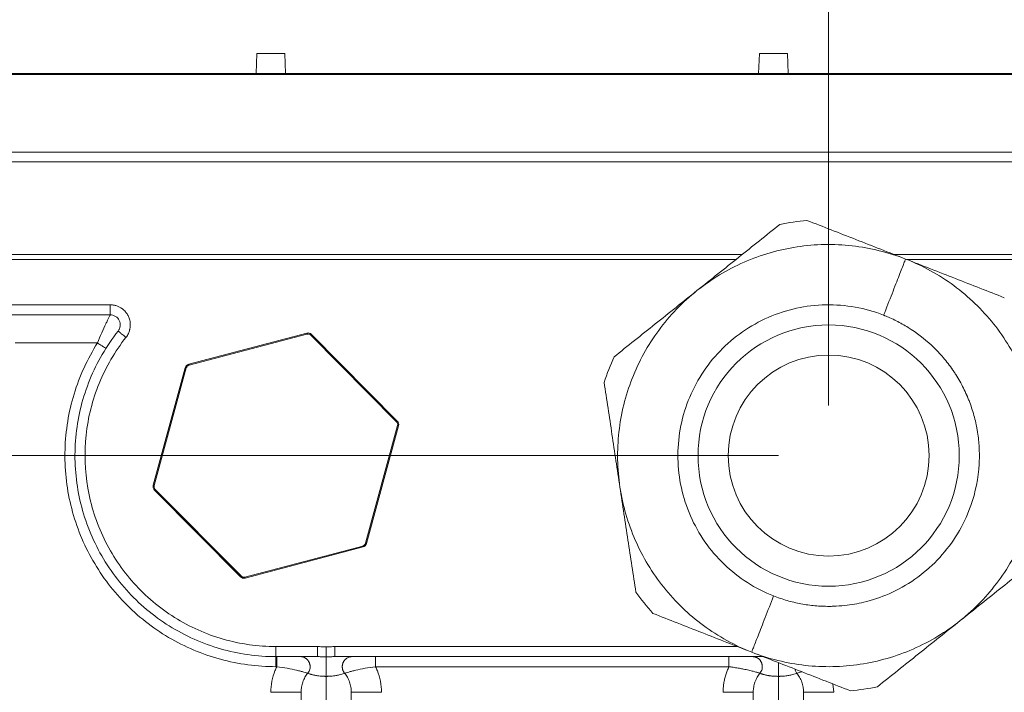
# Model space of a CAD drawing. Units: millimetres. Extents: x 0 to 420, y 0 to 297.
# Drawn here: x 107 to 127, y 255 to 268 of the extents above; entities that cross this region are included whole.
import ezdxf

# ---------------------------------------------------------------- set-up
doc = ezdxf.new("R2010")
doc.units = ezdxf.units.MM
doc.linetypes.add('SLD-Durchgehend', pattern=[0])
doc.styles.add('SLDTEXTSTYLE0', font='ARIAL.TTF', dxfattribs={"width": 0.948})
doc.dimstyles.new('SLDDIMSTYLE0', dxfattribs={"dimtxt": 3, "dimasz": 2.5, "dimexe": 0, "dimexo": 0.0625, "dimgap": 0.75, "dimtad": 1, "dimdec": 3, "dimlfac": 5, "dimrnd": 1e-09, "dimzin": 12, "dimdsep": 46, "dimtxsty": 'SLDTEXTSTYLE0', "dimsah": 1, "dimcen": 0.09, "dimadec": 0, "dimazin": 0, "dimtfac": 1, "dimtdec": 3, "dimtofl": 0, "dimtmove": 0, "dimatfit": 3, "dimfxl": 1, "dimfrac": 2, "dimtolj": 1, "dimtzin": 12, "dimarcsym": 0})

# ---------------------------------------------------------------- blocks, each defined once
blk = doc.blocks.new('*D6')
at = {"color": 7, "linetype": 'SLD-Durchgehend', "lineweight": 0}
for p, q in [((54.771, 236.393), (54.771, 275.726)), ((123.171, 260.27), (123.171, 275.726)), ((123.171, 274.726), (54.771, 274.726))]:
    blk.add_line(p, q, dxfattribs=at)
for points in [[(54.771, 274.726), (57.271, 274.286), (57.271, 275.166)], [(123.171, 274.726), (120.671, 275.166), (120.671, 274.286)]]:
    blk.add_solid(points, dxfattribs=at)
at = {"color": 7, "linetype": 'SLD-Durchgehend', "lineweight": 0, "insert": (85.534, 278.593), "char_height": 3, "attachment_point": 1, "style": 'SLDTEXTSTYLE0'}
blk.add_mtext('342', dxfattribs=at)
blk = doc.blocks.new('*D7')
at = {"color": 7, "linetype": 'SLD-Durchgehend', "lineweight": 0}
for p, q in [((122.171, 259.27), (43.77, 259.27)), ((44.77, 259.27), (44.77, 188.07)), ((133.572, 188.07), (43.77, 188.07))]:
    blk.add_line(p, q, dxfattribs=at)
for points in [[(44.77, 259.27), (44.33, 256.77), (45.21, 256.77)], [(44.77, 188.07), (45.21, 190.57), (44.33, 190.57)]]:
    blk.add_solid(points, dxfattribs=at)
at = {"color": 7, "linetype": 'SLD-Durchgehend', "lineweight": 0, "insert": (40.903, 220.233), "char_height": 3, "attachment_point": 1, "rotation": 90, "style": 'SLDTEXTSTYLE0'}
blk.add_mtext('356', dxfattribs=at)

msp = doc.modelspace()

# ---------------------------------------------------------------- linework, layer by layer
at = {"color": 7, "linetype": 'SLD-Durchgehend', "lineweight": 15}
for p, q in [((111.79232, 267.27047), (111.77835, 266.87047)), ((112.35041, 267.27047), (111.79232, 267.27047)), ((112.36438, 266.87047), (112.35041, 267.27047)), ((121.79232, 267.27047), (121.77835, 266.87047)), ((122.35041, 267.27047), (121.79232, 267.27047)), ((122.36438, 266.87047), (122.35041, 267.27047)), ((104.12164, 266.87047), (130.02109, 266.87047)), ((101.42442, 263.27047), (121.44976, 263.27047)), ((124.47521, 263.27047), (132.71831, 263.27047)), ((121.32453, 263.17047), (101.47137, 263.17047)), ((132.67137, 263.17047), (124.73048, 263.17047)), ((102.49879, 262.07047), (108.87288, 262.07047)), ((109.00914, 261.72256), (109.01046, 261.72173)), ((112.78349, 261.70671), (110.43859, 261.08911)), ((114.58728, 259.95848), (112.87997, 261.68042)), ((110.36757, 261.01871), (109.72998, 258.67916)), ((113.97516, 257.52223), (114.61275, 259.86177)), ((109.75545, 258.58246), (111.46276, 256.86051)), ((111.55924, 256.83422), (113.90415, 257.45182)), ((112.17137, 255.27047), (112.99755, 255.27047)), ((113.34518, 255.27047), (121.86752, 255.27047))]:
    msp.add_line(p, q, dxfattribs=at)
at = {"color": 8, "linetype": 'SLD-Durchgehend', "lineweight": 0}
for p, q in [((104.12164, 266.85002), (130.02109, 266.85002)), ((130.18412, 265.31019), (103.95861, 265.31019)), ((103.95861, 265.117), (130.18412, 265.117)), ((108.87288, 262.27047), (102.49879, 262.27047)), ((110.44368, 261.06977), (112.78858, 261.68737)), ((112.86577, 261.66634), (114.57308, 259.94439)), ((108.61856, 261.51047), (106.97969, 261.51047)), ((109.74928, 258.6739), (110.38687, 261.01345)), ((114.59345, 259.86703), (113.95586, 257.52749)), ((111.47696, 256.87459), (109.76965, 258.59654)), ((113.89905, 257.47116), (111.55415, 256.85356)), ((112.99755, 255.47047), (112.17137, 255.47047)), ((121.35698, 255.47047), (113.34518, 255.47047)), ((112.18776, 255.07047), (112.17137, 255.07047)), ((121.18776, 255.07047), (114.15498, 255.07047)), ((123.27137, 254.56051), (123.25257, 254.72789))]:
    msp.add_line(p, q, dxfattribs=at)
at = {"color": 7, "linetype": 'SLD-Durchgehend', "lineweight": 15}
for radius in [2.6, 2]:
    msp.add_circle((123.17137, 259.27047), radius, dxfattribs=at)
for start, end in [(95.276413, 101.939091), (215.276413, 221.939091), (275.276413, 281.939091)]:
    msp.add_arc((123.17137, 259.27047), 4.7, start, end, dxfattribs=at)
for points, knots in [([(120.55063, 262.5525), (120.82909, 262.77485), (121.1059, 262.99589), (121.6566, 263.43563), (121.92961, 263.65363), (122.19907, 263.8688)], [0, 0, 0, 0, 0.5, 0.5, 1, 1, 1, 1]), ([(122.73915, 263.95055), (123.06009, 263.82483), (123.38495, 263.69757), (124.04128, 263.44046), (124.3717, 263.31102), (124.70332, 263.18111)], [0, 0, 0, 0, 0.5, 0.5, 1, 1, 1, 1]), ([(124.70332, 263.18111), (124.36205, 263.3148), (124.00321, 263.40355), (123.27473, 263.48516), (122.90515, 263.47801), (122.18036, 263.3683), (121.82522, 263.26574), (121.15353, 262.97218), (120.83704, 262.7812), (120.55063, 262.5525)], [0, 0, 0, 0, 0.25, 0.25, 0.5, 0.5, 0.75, 0.75, 1, 1, 1, 1]), ([(125.7921, 255.98844), (126.07852, 256.21714), (126.3348, 256.48353), (126.76972, 257.0736), (126.94832, 257.39725), (127.2157, 258.07978), (127.30445, 258.43862), (127.38606, 259.1671), (127.37891, 259.53669), (127.2692, 260.26147), (127.16664, 260.61661), (126.87308, 261.2883), (126.6821, 261.60479), (126.22469, 262.17762), (125.95831, 262.4339), (125.36823, 262.86882), (125.04459, 263.04742), (124.70332, 263.18111)], [0, 0, 0, 0, 0.125, 0.125, 0.25, 0.25, 0.375, 0.375, 0.5, 0.5, 0.625, 0.625, 0.75, 0.75, 0.875, 0.875, 1, 1, 1, 1]), ([(124.70332, 263.18111), (124.86921, 263.11612), (125.03514, 263.05112), (125.3654, 262.92174), (125.52984, 262.85733), (126.02126, 262.66482), (126.34647, 262.53742), (126.66748, 262.41167)], [0, 0, 0, 0, 0.25, 0.25, 0.5, 0.5, 1, 1, 1, 1]), ([(118.90219, 261.2362), (119.17154, 261.45128), (119.44418, 261.66899), (119.99501, 262.10883), (120.27231, 262.33026), (120.55063, 262.5525)], [0, 0, 0, 0, 0.5, 0.5, 1, 1, 1, 1]), ([(120.55063, 262.5525), (120.26422, 262.3238), (120.00793, 262.05741), (119.57302, 261.46733), (119.39441, 261.14369), (119.12704, 260.46115), (119.03828, 260.10231), (118.95667, 259.37383), (118.96382, 259.00425), (119.01867, 258.64186)], [0, 0, 0, 0, 0.25, 0.25, 0.5, 0.5, 0.75, 0.75, 1, 1, 1, 1]), ([(108.87288, 262.07047), (108.89147, 262.07047), (108.92888, 262.06518), (108.99722, 262.03481), (109.06264, 261.96251), (109.07892, 261.86638), (109.06047, 261.79391), (109.04146, 261.76126), (109.02995, 261.74666)], [0, 0, 0, 0, 0.38966815, 0.77933631, 1.55105896, 2.32278162, 2.71244977, 3.10211793, 3.10211793, 3.10211793, 3.10211793]), ([(112.17137, 255.27047), (111.79831, 255.27047), (111.4253, 255.32299), (110.7082, 255.52903), (110.36419, 255.68253), (109.73188, 256.07859), (109.44364, 256.32111), (108.9453, 256.87638), (108.73524, 257.18907), (108.40961, 257.86037), (108.29407, 258.21891), (108.16649, 258.95403), (108.15446, 259.33054), (108.23484, 260.0723), (108.32725, 260.43749), (108.60935, 261.12821), (108.79901, 261.45368), (109.02995, 261.74666)], [0, 0, 0, 0, 0.125, 0.125, 0.25, 0.25, 0.375, 0.375, 0.5, 0.5, 0.625, 0.625, 0.75, 0.75, 0.875, 0.875, 1, 1, 1, 1]), ([(112.87997, 261.68042), (112.86768, 261.69281), (112.85209, 261.7019), (112.81841, 261.71108), (112.80037, 261.71116), (112.78349, 261.70671)], [0, 0, 0, 0, 0.5, 0.5, 1, 1, 1, 1]), ([(112.78349, 261.70671), (112.78349, 261.70671), (112.78404, 261.70463), (112.78592, 261.69747), (112.78725, 261.69244), (112.78858, 261.68737)], [0, 0, 0, 0, 0.5, 0.5, 1, 1, 1, 1]), ([(112.86577, 261.66634), (112.86949, 261.67003), (112.87318, 261.67369), (112.87844, 261.6789), (112.87997, 261.68042), (112.87997, 261.68042)], [0, 0, 0, 0, 0.5, 0.5, 1, 1, 1, 1]), ([(110.43859, 261.08911), (110.42171, 261.08467), (110.40604, 261.07571), (110.38125, 261.05113), (110.37216, 261.03554), (110.36757, 261.01871)], [0, 0, 0, 0, 0.5, 0.5, 1, 1, 1, 1]), ([(110.44368, 261.06977), (110.44235, 261.07484), (110.44102, 261.07987), (110.43914, 261.08703), (110.43859, 261.08911), (110.43859, 261.08911)], [0, 0, 0, 0, 0.5, 0.5, 1, 1, 1, 1]), ([(110.36757, 261.01871), (110.36757, 261.01871), (110.36965, 261.01814), (110.3768, 261.01619), (110.38182, 261.01482), (110.38687, 261.01345)], [0, 0, 0, 0, 0.5, 0.5, 1, 1, 1, 1]), ([(119.01867, 258.64186), (118.96534, 258.99419), (118.91232, 259.34443), (118.80685, 260.04122), (118.75456, 260.38665), (118.70295, 260.7276)], [0, 0, 0, 0, 0.5, 0.5, 1, 1, 1, 1]), ([(114.58728, 259.95848), (114.58728, 259.95848), (114.58575, 259.95696), (114.58049, 259.95175), (114.5768, 259.94808), (114.57308, 259.94439)], [0, 0, 0, 0, 0.5, 0.5, 1, 1, 1, 1]), ([(114.61275, 259.86177), (114.61734, 259.87861), (114.61742, 259.89666), (114.60853, 259.93042), (114.59957, 259.94608), (114.58728, 259.95848)], [0, 0, 0, 0, 0.5, 0.5, 1, 1, 1, 1]), ([(114.59345, 259.86703), (114.59851, 259.86566), (114.60353, 259.86429), (114.61067, 259.86234), (114.61275, 259.86177), (114.61275, 259.86177)], [0, 0, 0, 0, 0.5, 0.5, 1, 1, 1, 1]), ([(109.72998, 258.67916), (109.72539, 258.66232), (109.72532, 258.64427), (109.73421, 258.61052), (109.74316, 258.59485), (109.75545, 258.58246)], [0, 0, 0, 0, 0.5, 0.5, 1, 1, 1, 1]), ([(109.74928, 258.6739), (109.74423, 258.67528), (109.73921, 258.67665), (109.73206, 258.67859), (109.72998, 258.67916), (109.72998, 258.67916)], [0, 0, 0, 0, 0.5, 0.5, 1, 1, 1, 1]), ([(109.75545, 258.58246), (109.75545, 258.58246), (109.75698, 258.58397), (109.76224, 258.58919), (109.76594, 258.59285), (109.76965, 258.59654)], [0, 0, 0, 0, 0.5, 0.5, 1, 1, 1, 1]), ([(119.01867, 258.64186), (119.07353, 258.27947), (119.17609, 257.92432), (119.46965, 257.25264), (119.66063, 256.93614), (120.11804, 256.36332), (120.38443, 256.10703), (120.9745, 255.67212), (121.29814, 255.49351), (121.63941, 255.35982)], [0, 0, 0, 0, 0.25, 0.25, 0.5, 0.5, 0.75, 0.75, 1, 1, 1, 1]), ([(119.3344, 256.55612), (119.28281, 256.89692), (119.23059, 257.24188), (119.12509, 257.93884), (119.07198, 258.28971), (119.01867, 258.64186)], [0, 0, 0, 0, 0.5, 0.5, 1, 1, 1, 1]), ([(113.90415, 257.45182), (113.92102, 257.45627), (113.93669, 257.46522), (113.96148, 257.4898), (113.97057, 257.50539), (113.97516, 257.52223)], [0, 0, 0, 0, 0.5, 0.5, 1, 1, 1, 1]), ([(113.97516, 257.52223), (113.97516, 257.52223), (113.97308, 257.52279), (113.96593, 257.52474), (113.96091, 257.52611), (113.95586, 257.52749)], [0, 0, 0, 0, 0.5, 0.5, 1, 1, 1, 1]), ([(113.89905, 257.47116), (113.90038, 257.4661), (113.90171, 257.46106), (113.9036, 257.4539), (113.90415, 257.45182), (113.90415, 257.45182)], [0, 0, 0, 0, 0.5, 0.5, 1, 1, 1, 1]), ([(127.44054, 257.30473), (127.17119, 257.08965), (126.89855, 256.87195), (126.34772, 256.4321), (126.07042, 256.21067), (125.7921, 255.98844)], [0, 0, 0, 0, 0.5, 0.5, 1, 1, 1, 1]), ([(111.47696, 256.87459), (111.47325, 256.87091), (111.46955, 256.86724), (111.46429, 256.86203), (111.46276, 256.86051), (111.46276, 256.86051)], [0, 0, 0, 0, 0.5, 0.5, 1, 1, 1, 1]), ([(111.46276, 256.86051), (111.47505, 256.84812), (111.49064, 256.83903), (111.52432, 256.82985), (111.54236, 256.82977), (111.55924, 256.83422)], [0, 0, 0, 0, 0.5, 0.5, 1, 1, 1, 1]), ([(111.55924, 256.83422), (111.55924, 256.83422), (111.55869, 256.8363), (111.55681, 256.84346), (111.55548, 256.8485), (111.55415, 256.85356)], [0, 0, 0, 0, 0.5, 0.5, 1, 1, 1, 1]), ([(121.63941, 255.35982), (121.30762, 255.4898), (120.97779, 255.61901), (120.32162, 255.87606), (119.99632, 256.00349), (119.67525, 256.12927)], [0, 0, 0, 0, 0.5, 0.5, 1, 1, 1, 1]), ([(121.63941, 255.35982), (121.98068, 255.22614), (122.33952, 255.13738), (123.068, 255.05577), (123.43759, 255.06292), (124.16237, 255.17263), (124.51751, 255.27519), (125.1892, 255.56875), (125.50569, 255.75973), (125.7921, 255.98844)], [0, 0, 0, 0, 0.25, 0.25, 0.5, 0.5, 0.75, 0.75, 1, 1, 1, 1]), ([(125.7921, 255.98844), (125.51364, 255.76608), (125.23684, 255.54505), (124.68614, 255.10531), (124.41312, 254.8873), (124.14366, 254.67214)], [0, 0, 0, 0, 0.5, 0.5, 1, 1, 1, 1]), ([(123.60358, 254.59038), (123.28264, 254.71611), (122.95778, 254.84337), (122.30145, 255.10048), (121.97103, 255.22992), (121.63941, 255.35982)], [0, 0, 0, 0, 0.5, 0.5, 1, 1, 1, 1]), ([(112.65656, 255.27053), (112.66398, 255.2702), (112.67866, 255.26955), (112.70016, 255.26565), (112.72065, 255.25964), (112.73992, 255.25154), (112.75776, 255.24167), (112.77401, 255.23031), (112.78858, 255.21778), (112.80146, 255.20436), (112.8127, 255.19026), (112.82235, 255.17568), (112.8305, 255.16073), (112.83723, 255.14547), (112.84262, 255.1299), (112.84673, 255.11397), (112.84959, 255.0976), (112.85113, 255.08074), (112.85133, 255.05528), (112.84645, 255.02054), (112.83122, 254.97754), (112.81306, 254.95244), (112.80369, 254.93949)], [0, 0, 0, 0, 0.05011303, 0.09913366, 0.14708777, 0.19391469, 0.23949191, 0.28368895, 0.32641439, 0.36763997, 0.40745359, 0.44599747, 0.48341001, 0.51994569, 0.55596574, 0.5919104, 0.62819779, 0.66516506, 0.70306114, 0.79534976, 0.89442816, 1, 1, 1, 1]), ([(112.99755, 255.27047), (113.00905, 255.2704), (113.03249, 255.2701), (113.07129, 255.26863), (113.10805, 255.26725), (113.14262, 255.26652), (113.16169, 255.26638), (113.17137, 255.26637)], [0, 0, 0, 0, 0.194072393, 0.399821443, 0.624739005, 0.748542293, 0.878095848, 0.878095848, 0.878095848, 0.878095848]), ([(113.17136, 255.26638), (113.17136, 255.26465), (113.17136, 255.26121), (113.17136, 255.2535), (113.17136, 255.24388), (113.17137, 255.23236), (113.17138, 255.21931), (113.17139, 255.2051), (113.17139, 255.19015), (113.17137, 255.16009), (113.17133, 255.10311), (113.17135, 255.03771), (113.17138, 254.99136), (113.1714, 254.96286), (113.17136, 254.93441), (113.1713, 254.90895), (113.17145, 254.88972), (113.17138, 254.88187), (113.17134, 254.87802)], [0, 0, 0, 0, 0.04094759, 0.08143404, 0.12152307, 0.16111882, 0.20001716, 0.23794904, 0.27450197, 0.30931487, 0.44274936, 0.61225687, 0.66499935, 0.71948751, 0.79282087, 0.86460384, 0.93357389, 1, 1, 1, 1]), ([(113.34511, 255.27058), (113.33116, 255.27032), (113.30341, 255.2698), (113.26113, 255.26822), (113.21739, 255.26676), (113.18692, 255.26651), (113.17136, 255.26638)], [0, 0, 0, 0, 0.24615393, 0.48978425, 0.73959452, 1, 1, 1, 1]), ([(113.53904, 254.93949), (113.53442, 254.94549), (113.5253, 254.95733), (113.5141, 254.97652), (113.50514, 254.99622), (113.49856, 255.01624), (113.49419, 255.0362), (113.49183, 255.05581), (113.49134, 255.07492), (113.49259, 255.09346), (113.49542, 255.11142), (113.49976, 255.12887), (113.50562, 255.14587), (113.51305, 255.16247), (113.52216, 255.17868), (113.53541, 255.1978), (113.55449, 255.21895), (113.58114, 255.24007), (113.61261, 255.25673), (113.64817, 255.26804), (113.67333, 255.26969), (113.68617, 255.27053)], [0, 0, 0, 0, 0.05024029, 0.09912637, 0.14669422, 0.19292359, 0.2377015, 0.28090365, 0.32263432, 0.36314901, 0.40281186, 0.44206008, 0.48135331, 0.52119806, 0.56202375, 0.60414759, 0.67524138, 0.75071674, 0.83025703, 0.91334154, 1, 1, 1, 1]), ([(121.65656, 255.27053), (121.66398, 255.2702), (121.67866, 255.26955), (121.70016, 255.26565), (121.72065, 255.25964), (121.73992, 255.25154), (121.75776, 255.24167), (121.77401, 255.23031), (121.78858, 255.21778), (121.80146, 255.20436), (121.8127, 255.19026), (121.82235, 255.17568), (121.8305, 255.16073), (121.83723, 255.14547), (121.84262, 255.1299), (121.84673, 255.11397), (121.84959, 255.0976), (121.85113, 255.08074), (121.85133, 255.05528), (121.84645, 255.02054), (121.83122, 254.97754), (121.81306, 254.95244), (121.80369, 254.93949)], [0, 0, 0, 0, 0.05011304, 0.09913367, 0.14708777, 0.19391466, 0.23949185, 0.28368885, 0.32641425, 0.3676398, 0.40745339, 0.44599727, 0.48340983, 0.51994555, 0.55596564, 0.59191034, 0.62819773, 0.66516498, 0.70306101, 0.79534964, 0.89442805, 1, 1, 1, 1]), ([(122.17137, 255.15144), (122.17136, 255.13769), (122.17133, 255.10456), (122.17134, 255.04188), (122.17141, 254.98296), (122.17137, 254.93934), (122.17131, 254.90221), (122.17133, 254.88757), (122.17134, 254.87802)], [0, 0, 0, 0, 0.12924706, 0.31158653, 0.53884255, 0.65943414, 0.77792743, 1, 1, 1, 1]), ([(122.53909, 254.93953), (122.52777, 254.95478), (122.50898, 254.98007), (122.50186, 255.01085), (122.49903, 255.02308)], [0, 0, 0, 0, 0.60278821, 1, 1, 1, 1]), ([(112.80369, 254.93949), (112.80967, 254.9371), (112.82146, 254.93237), (112.84151, 254.92529), (112.86325, 254.91831), (112.88705, 254.91168), (112.91342, 254.90523), (112.94323, 254.89873), (112.9785, 254.89259), (113.02173, 254.88639), (113.06678, 254.88189), (113.10826, 254.87948), (113.13278, 254.87855), (113.15443, 254.87803), (113.16558, 254.87802), (113.17139, 254.87802)], [0, 0, 0, 0, 0.10777683, 0.21253467, 0.31418994, 0.41310054, 0.50990717, 0.60511497, 0.69848975, 0.79854255, 0.89608649, 0.92977243, 0.96480534, 0.98167784, 1, 1, 1, 1]), ([(113.17134, 254.87802), (113.1761, 254.87802), (113.1853, 254.87801), (113.19845, 254.87827), (113.21051, 254.87861), (113.22162, 254.87901), (113.23195, 254.87944), (113.24165, 254.87992), (113.25085, 254.88044), (113.27943, 254.88227), (113.31951, 254.88621), (113.36357, 254.8925), (113.40044, 254.89888), (113.44184, 254.90801), (113.48385, 254.91921), (113.51704, 254.93066), (113.53381, 254.93739), (113.53904, 254.93949)], [0, 0, 0, 0, 0.01502945, 0.02902796, 0.04229681, 0.05506359, 0.06748868, 0.07972191, 0.09188246, 0.10402945, 0.19863186, 0.29631, 0.39778676, 0.49984261, 0.69702232, 0.9053652, 1, 1, 1, 1]), ([(121.80365, 254.93952), (121.80936, 254.93722), (121.82045, 254.93273), (121.83884, 254.92619), (121.85783, 254.92004), (121.87752, 254.91429), (121.89781, 254.90896), (121.91914, 254.90393), (121.94157, 254.89923), (121.9652, 254.89488), (121.98929, 254.891), (122.01393, 254.88759), (122.03909, 254.88468), (122.06481, 254.88228), (122.09088, 254.88041), (122.11732, 254.87907), (122.14418, 254.87822), (122.1625, 254.87811), (122.17137, 254.87806)], [0, 0, 0, 0, 0.10279333, 0.19962037, 0.29050075, 0.37545949, 0.45452865, 0.52774964, 0.60052133, 0.66677307, 0.72662705, 0.78024869, 0.8287491, 0.8715474, 0.90914974, 0.94230279, 0.97209181, 1, 1, 1, 1]), ([(122.17134, 254.87802), (122.1761, 254.87802), (122.1853, 254.87801), (122.19845, 254.87827), (122.21051, 254.87861), (122.22162, 254.87901), (122.23195, 254.87944), (122.24165, 254.87992), (122.25085, 254.88044), (122.27943, 254.88227), (122.31951, 254.88621), (122.36357, 254.8925), (122.40044, 254.89888), (122.44184, 254.90801), (122.48385, 254.91921), (122.51704, 254.93066), (122.53381, 254.93739), (122.53904, 254.93949)], [0, 0, 0, 0, 0.01502945, 0.02902796, 0.04229681, 0.05506359, 0.06748868, 0.07972191, 0.09188246, 0.10402945, 0.19863186, 0.29631, 0.39778676, 0.49984261, 0.69702232, 0.9053652, 1, 1, 1, 1]), ([(112.67137, 250.86769), (112.67137, 250.91596), (112.67137, 251.01247), (112.67137, 251.15492), (112.67137, 251.29565), (112.67137, 251.43449), (112.67137, 251.57149), (112.67137, 251.70663), (112.67137, 251.83992), (112.67137, 251.97136), (112.67137, 252.10094), (112.67137, 252.22868), (112.67137, 252.35455), (112.67137, 252.47858), (112.67137, 252.60075), (112.67137, 252.72107), (112.67137, 252.83954), (112.67137, 252.995), (112.67137, 253.18458), (112.67137, 253.40442), (112.67137, 253.61656), (112.67137, 253.821), (112.67137, 254.01779), (112.67137, 254.20672), (112.67137, 254.38853), (112.67137, 254.50317), (112.67137, 254.56051)], [0, 0, 0, 0, 0.03127198, 0.06253536, 0.09379136, 0.1250412, 0.15628609, 0.18752725, 0.21876589, 0.25000324, 0.2812405, 0.31247889, 0.34371964, 0.37496395, 0.40621305, 0.43746815, 0.46873046, 0.50000121, 0.56253165, 0.6250339, 0.68751766, 0.74999268, 0.81246869, 0.87495543, 0.93746262, 1, 1, 1, 1]), ([(113.67137, 250.86769), (113.67137, 251.76779), (113.67137, 253.1376), (113.67137, 254.18182), (113.67137, 254.56051)], [0, 0, 0, 0, 30.33121929, 52.16443114, 52.16443114, 52.16443114, 52.16443114]), ([(121.67137, 250.86769), (121.67137, 250.91596), (121.67137, 251.01247), (121.67137, 251.15492), (121.67137, 251.29565), (121.67137, 251.43449), (121.67137, 251.57149), (121.67137, 251.70663), (121.67137, 251.83992), (121.67137, 251.97136), (121.67137, 252.10094), (121.67137, 252.22868), (121.67137, 252.35455), (121.67137, 252.47858), (121.67137, 252.60075), (121.67137, 252.72107), (121.67137, 252.83954), (121.67137, 252.995), (121.67137, 253.18458), (121.67137, 253.40442), (121.67137, 253.61656), (121.67137, 253.821), (121.67137, 254.01779), (121.67137, 254.20672), (121.67137, 254.38853), (121.67137, 254.50317), (121.67137, 254.56051)], [0, 0, 0, 0, 0.03127198, 0.06253536, 0.09379136, 0.1250412, 0.15628609, 0.18752725, 0.21876589, 0.25000324, 0.2812405, 0.31247889, 0.34371964, 0.37496395, 0.40621305, 0.43746815, 0.46873046, 0.50000121, 0.56253165, 0.6250339, 0.68751766, 0.74999268, 0.81246869, 0.87495543, 0.93746262, 1, 1, 1, 1]), ([(122.67137, 250.86769), (122.67137, 251.76779), (122.67137, 253.1376), (122.67137, 254.18182), (122.67137, 254.56051)], [0, 0, 0, 0, 30.33121929, 52.16443114, 52.16443114, 52.16443114, 52.16443114])]:
    msp.add_open_spline(points, degree=3, knots=knots, dxfattribs=at)
for points in [[(122.19907, 263.8688), (122.37751, 263.90653), (122.55754, 263.93378), (122.73915, 263.95055)], [(118.70295, 260.7276), (118.75949, 260.901), (118.8259, 261.07053), (118.90219, 261.2362)], [(119.67524, 256.12927), (119.55335, 256.26494), (119.43973, 256.40722), (119.3344, 256.55612)], [(112.99755, 255.27047), (112.99755, 255.27047), (112.99755, 255.27567), (112.99755, 255.28569)], [(113.34518, 255.28569), (113.34518, 255.27567), (113.34518, 255.27047), (113.34518, 255.27047)], [(124.14366, 254.67214), (123.96522, 254.63441), (123.78519, 254.60715), (123.60358, 254.59038)]]:
    msp.add_open_spline(points, degree=3, dxfattribs=at)
at = {"color": 8, "linetype": 'SLD-Durchgehend', "lineweight": 0}
for points, knots in [([(124.26562, 262.06378), (124.32255, 262.2091), (124.4376, 262.50281), (124.55912, 262.81302), (124.63188, 262.99875), (124.67261, 263.10272), (124.69767, 263.1667), (124.70332, 263.18111), (124.70332, 263.18111)], [0, 0, 0, 0, 2.34108386, 4.68216773, 5.85837341, 7.0345791, 8.21078478, 9.38699046, 9.38699046, 9.38699046, 9.38699046]), ([(108.87288, 262.27047), (108.88259, 262.27026), (108.90201, 262.26984), (108.93102, 262.26652), (108.95974, 262.26127), (108.98799, 262.25391), (109.01562, 262.24453), (109.04249, 262.23314), (109.08287, 262.21241), (109.13377, 262.17677), (109.17895, 262.13015), (109.20898, 262.08872), (109.23388, 262.04565), (109.26059, 261.9809), (109.27635, 261.89195), (109.27115, 261.8179), (109.25692, 261.75477), (109.24049, 261.70934), (109.21476, 261.66059), (109.19626, 261.63542), (109.18702, 261.62285)], [0, 0, 0, 0, 0.03254766, 0.06516194, 0.097803, 0.13042975, 0.16302159, 0.1956055, 0.22821795, 0.31518486, 0.40266204, 0.44463249, 0.48659067, 0.56931111, 0.67830117, 0.78656949, 0.81562904, 0.89534192, 0.94772661, 1, 1, 1, 1]), ([(108.87288, 262.07047), (108.87288, 262.07047), (108.87288, 262.09202), (108.87288, 262.16607), (108.87288, 262.21811), (108.87288, 262.27047)], [0, 0, 0, 0, 0.5, 0.5, 1, 1, 1, 1]), ([(108.87288, 262.07047), (108.87277, 262.07039), (108.86837, 262.06175), (108.8495, 262.02395), (108.82078, 261.96577), (108.77438, 261.86905), (108.70533, 261.71856), (108.64647, 261.57886), (108.61856, 261.51047)], [0, 0, 0, 0, 0.56682976, 1.11994358, 1.65253224, 2.16597852, 3.15018208, 4.108735, 4.108735, 4.108735, 4.108735]), ([(124.26562, 262.06378), (124.26562, 262.06378), (124.26563, 262.06378), (124.26563, 262.06378), (124.26564, 262.06377), (124.26566, 262.06377), (124.26569, 262.06375), (124.26576, 262.06372), (124.26591, 262.06367), (124.2662, 262.06355), (124.26679, 262.06332), (124.26795, 262.06287), (124.27029, 262.06195), (124.27496, 262.06011), (124.28428, 262.05641), (124.30289, 262.04893), (124.33994, 262.03368), (124.41342, 262.00196), (124.55813, 261.93349), (124.84707, 261.77164), (125.15594, 261.53517), (125.43174, 261.25081), (125.56123, 261.08689), (125.62699, 260.99384), (125.64178, 260.97264), (125.66726, 260.93533), (125.7167, 260.85984), (125.8097, 260.7051), (125.87899, 260.56641), (125.9203, 260.47188), (125.9203, 260.47187), (125.92031, 260.47185), (125.92033, 260.4718), (125.92036, 260.47172), (125.92043, 260.47156), (125.92057, 260.47124), (125.92086, 260.47059), (125.92142, 260.46929), (125.92255, 260.4667), (125.92481, 260.46151), (125.92929, 260.45112), (125.93815, 260.43031), (125.95544, 260.38857), (125.98837, 260.30455), (126.04769, 260.13404), (126.08869, 259.97796), (126.11198, 259.86451), (126.11692, 259.83969), (126.12514, 259.79622), (126.13991, 259.70911), (126.16283, 259.53382), (126.17609, 259.28742), (126.15529, 258.81048), (126.0216, 258.245), (125.71382, 257.64197), (125.34723, 257.17712), (124.89705, 256.79289), (124.39745, 256.5133), (123.92109, 256.35359), (123.54482, 256.28846), (123.31378, 256.27238), (123.16229, 256.26977), (123.04078, 256.2722), (122.8997, 256.28167), (122.75922, 256.29777), (122.61966, 256.32048), (122.48131, 256.34973), (122.34454, 256.38558), (122.20943, 256.42738), (122.12122, 256.46056), (122.07711, 256.47715)], [0, 0, 0, 0, 0.00000089, 0.00000178, 0.00000268, 0.00000357, 0.00000714, 0.00001428, 0.00002855, 0.00005711, 0.00011421, 0.00022842, 0.00045683, 0.0009136, 0.00182697, 0.00365302, 0.00730261, 0.01459328, 0.0291535, 0.05829263, 0.12000294, 0.15217653, 0.1843613, 0.18642215, 0.18848176, 0.19259759, 0.20081796, 0.21723199, 0.25010159, 0.2501026, 0.2501036, 0.25010562, 0.25010964, 0.2501177, 0.2501338, 0.25016601, 0.25023043, 0.25035927, 0.25061693, 0.25113218, 0.25216245, 0.25422206, 0.25833789, 0.26655825, 0.28297229, 0.31584189, 0.3178595, 0.31987595, 0.32390566, 0.3319545, 0.34802722, 0.38021199, 0.41042003, 0.50001386, 0.56247666, 0.62493946, 0.68740226, 0.74986507, 0.80617896, 0.84663773, 0.87121641, 0.87989957, 0.89491206, 0.90992467, 0.92493728, 0.93994979, 0.95496233, 0.96997496, 0.98498756, 1, 1, 1, 1]), ([(108.61856, 261.51047), (108.64057, 261.49659), (108.68506, 261.46854), (108.74129, 261.43309), (108.77894, 261.40935), (108.78775, 261.4038), (108.78775, 261.4038)], [0, 0, 0, 0, 0.48130643, 0.96261011, 1.44391104, 1.92520922, 1.92520922, 1.92520922, 1.92520922]), ([(122.07711, 256.47715), (122.0202, 256.33187), (121.90512, 256.03811), (121.78361, 255.72792), (121.71085, 255.54218), (121.67012, 255.43821), (121.64506, 255.37423), (121.63941, 255.35983), (121.63941, 255.35982)], [0, 0, 0, 0, 2.34108386, 4.68216773, 5.85837341, 7.0345791, 8.21078478, 9.38699046, 9.38699046, 9.38699046, 9.38699046]), ([(112.17137, 255.47047), (112.17137, 255.41811), (112.17137, 255.36607), (112.17137, 255.29202), (112.17137, 255.27047), (112.17137, 255.27047)], [0, 0, 0, 0, 0.5, 0.5, 1, 1, 1, 1]), ([(113.17137, 255.46227), (113.16412, 255.46231), (113.15014, 255.46257), (113.12231, 255.46404), (113.08635, 255.4668), (113.04247, 255.46965), (113.01205, 255.47037), (112.99755, 255.47047)], [0, 0, 0, 0, 0.129553555, 0.253356843, 0.478274405, 0.684023455, 0.878095848, 0.878095848, 0.878095848, 0.878095848]), ([(112.99755, 255.28569), (112.99755, 255.30072), (112.99755, 255.3267), (112.99755, 255.392), (112.99755, 255.4312), (112.99755, 255.47047)], [0, 0, 0, 0, 0.5, 0.5, 1, 1, 1, 1]), ([(113.34518, 255.47047), (113.33068, 255.47039), (113.30025, 255.4697), (113.25634, 255.46678), (113.2205, 255.46405), (113.19254, 255.46256), (113.17862, 255.46231), (113.17137, 255.46227)], [0, 0, 0, 0, 0.194078272, 0.399779899, 0.624817587, 0.748362835, 0.878102427, 0.878102427, 0.878102427, 0.878102427]), ([(113.17137, 255.26637), (113.17137, 255.27094), (113.17137, 255.28786), (113.17137, 255.33341), (113.17137, 255.39383), (113.17137, 255.43958), (113.17137, 255.46227)], [0, 0, 0, 0, 0.36337906, 0.72676147, 1.09014723, 1.45353633, 1.45353633, 1.45353633, 1.45353633]), ([(113.34518, 255.47047), (113.34518, 255.4312), (113.34518, 255.392), (113.34518, 255.3267), (113.34518, 255.30072), (113.34518, 255.28569)], [0, 0, 0, 0, 0.5, 0.5, 1, 1, 1, 1]), ([(112.18776, 255.07047), (112.18776, 255.12283), (112.18776, 255.17486), (112.18776, 255.24891), (112.18776, 255.27047), (112.18776, 255.27047)], [0, 0, 0, 0, 0.5, 0.5, 1, 1, 1, 1]), ([(114.15498, 255.07047), (114.15498, 255.09648), (114.15498, 255.14907), (114.15498, 255.21555), (114.15498, 255.26006), (114.15498, 255.27047), (114.15498, 255.27047)], [0, 0, 0, 0, 0.47772582, 0.95545589, 1.43319023, 1.91092882, 1.91092882, 1.91092882, 1.91092882]), ([(121.18776, 255.07047), (121.18776, 255.12283), (121.18776, 255.17486), (121.18776, 255.24891), (121.18776, 255.27047), (121.18776, 255.27047)], [0, 0, 0, 0, 0.5, 0.5, 1, 1, 1, 1]), ([(112.18776, 255.07047), (112.17502, 255.0441), (112.13391, 254.95009), (112.08509, 254.78071), (112.07133, 254.63367), (112.07137, 254.56051)], [0, 0, 0, 0, 0.3087287, 1.08133098, 1.85184588, 1.85184588, 1.85184588, 1.85184588]), ([(112.18776, 255.07047), (112.25876, 255.06066), (112.4023, 255.03804), (112.55862, 255.00637), (112.66184, 254.98115), (112.72699, 254.96338), (112.76796, 254.951), (112.79169, 254.94344), (112.80022, 254.94067), (112.80364, 254.93953)], [0, 0, 0, 0, 0.95409859, 1.91084221, 2.39707513, 2.89322886, 3.40533676, 3.66848621, 3.93642219, 3.93642219, 3.93642219, 3.93642219]), ([(113.53909, 254.93953), (113.54251, 254.94067), (113.55104, 254.94344), (113.57477, 254.951), (113.61574, 254.96338), (113.68089, 254.98115), (113.78411, 255.00637), (113.94043, 255.03804), (114.08397, 255.06066), (114.15498, 255.07047)], [0, 0, 0, 0, 0.26793598, 0.53108543, 1.04319333, 1.53934706, 2.02557998, 2.9823236, 3.93642219, 3.93642219, 3.93642219, 3.93642219]), ([(114.27137, 254.56051), (114.2714, 254.63367), (114.25764, 254.78071), (114.20882, 254.95009), (114.16771, 255.0441), (114.15498, 255.07047)], [0, 0, 0, 0, 0.7705149, 1.54311718, 1.85184588, 1.85184588, 1.85184588, 1.85184588]), ([(121.18776, 255.07047), (121.18152, 255.05718), (121.16905, 255.03064), (121.15228, 254.99001), (121.13696, 254.94888), (121.12324, 254.90716), (121.11107, 254.86489), (121.09696, 254.80798), (121.08342, 254.73598), (121.07325, 254.64855), (121.07199, 254.5899), (121.07137, 254.56051)], [0, 0, 0, 0, 0.08347849, 0.16674424, 0.24991549, 0.33311092, 0.41644907, 0.50004789, 0.66651069, 0.83285013, 1, 1, 1, 1]), ([(121.18776, 255.07047), (121.19226, 255.06989), (121.20126, 255.06873), (121.21915, 255.06593), (121.25039, 255.06152), (121.31212, 255.05199), (121.39288, 255.03849), (121.49029, 255.02042), (121.58531, 255.00001), (121.66601, 254.97987), (121.72025, 254.9652), (121.75355, 254.9553), (121.77622, 254.94829), (121.79309, 254.94295), (121.80021, 254.94064), (121.80364, 254.93953)], [0, 0, 0, 0, 0.01571501, 0.03138969, 0.06269416, 0.12507021, 0.24899984, 0.35318712, 0.49493594, 0.64154, 0.74264827, 0.81378883, 0.88030223, 0.94232691, 1, 1, 1, 1]), ([(122.53909, 254.93953), (122.55488, 254.94535), (122.57361, 254.95226), (122.6291, 254.96648), (122.63781, 254.96871)], [0, 0, 0, 0, 0.84311894, 1, 1, 1, 1]), ([(112.67137, 254.56051), (112.67141, 254.566), (112.67157, 254.58572), (112.67377, 254.62022), (112.67988, 254.66697), (112.69009, 254.71506), (112.70526, 254.7654), (112.72445, 254.81354), (112.74816, 254.85989), (112.77421, 254.90193), (112.79402, 254.92723), (112.80365, 254.93952)], [0, 0, 0, 0, 0.04049585, 0.14550549, 0.25431171, 0.38763739, 0.5065982, 0.6401028, 0.76677332, 0.88670809, 1, 1, 1, 1]), ([(113.17137, 251.31478), (113.17137, 252.22353), (113.17137, 253.52499), (113.17137, 254.53534), (113.17137, 254.87806)], [0, 0, 0, 0, 30.33121929, 49.08938661, 49.08938661, 49.08938661, 49.08938661]), ([(113.67137, 254.56051), (113.67132, 254.566), (113.67116, 254.58572), (113.66896, 254.62022), (113.66285, 254.66697), (113.65264, 254.71506), (113.63747, 254.7654), (113.61828, 254.81354), (113.59457, 254.85989), (113.56852, 254.90193), (113.54871, 254.92723), (113.53909, 254.93952)], [0, 0, 0, 0, 0.04049585, 0.145505487, 0.254311706, 0.38763739, 0.506598198, 0.640102797, 0.766773319, 0.88670809, 1, 1, 1, 1]), ([(121.67137, 254.56051), (121.67141, 254.566), (121.67157, 254.58572), (121.67377, 254.62022), (121.67988, 254.66697), (121.69009, 254.71506), (121.70526, 254.7654), (121.72445, 254.81354), (121.74816, 254.85989), (121.77421, 254.90193), (121.79402, 254.92723), (121.80365, 254.93952)], [0, 0, 0, 0, 0.04049585, 0.14550549, 0.25431171, 0.38763739, 0.5065982, 0.6401028, 0.76677332, 0.88670809, 1, 1, 1, 1]), ([(122.17137, 251.31478), (122.17137, 252.22353), (122.17137, 253.52499), (122.17137, 254.53534), (122.17137, 254.87806)], [0, 0, 0, 0, 30.33121929, 49.08938661, 49.08938661, 49.08938661, 49.08938661]), ([(122.67137, 254.56051), (122.67132, 254.566), (122.67116, 254.58572), (122.66896, 254.62022), (122.66285, 254.66697), (122.65264, 254.71506), (122.63747, 254.7654), (122.61828, 254.81354), (122.59457, 254.85989), (122.56852, 254.90193), (122.54871, 254.92723), (122.53909, 254.93952)], [0, 0, 0, 0, 0.04049585, 0.14550549, 0.25431171, 0.38763739, 0.5065982, 0.6401028, 0.76677332, 0.88670809, 1, 1, 1, 1]), ([(112.67137, 254.56051), (112.67137, 254.56051), (112.65575, 254.56051), (112.59564, 254.56051), (112.55117, 254.56051), (112.44009, 254.56051), (112.37354, 254.56051), (112.22841, 254.56051), (112.14991, 254.56051), (112.07137, 254.56051)], [0, 0, 0, 0, 0.25, 0.25, 0.5, 0.5, 0.75, 0.75, 1, 1, 1, 1]), ([(113.67137, 254.56051), (113.67137, 254.56051), (113.70259, 254.56051), (113.83612, 254.56051), (114.03555, 254.56051), (114.19333, 254.56051), (114.27137, 254.56051)], [0, 0, 0, 0, 1.05589381, 2.11179077, 3.16769086, 4.22359409, 4.22359409, 4.22359409, 4.22359409]), ([(121.67137, 254.56051), (121.67137, 254.56051), (121.65575, 254.56051), (121.59564, 254.56051), (121.55117, 254.56051), (121.44009, 254.56051), (121.37354, 254.56051), (121.22841, 254.56051), (121.14991, 254.56051), (121.07137, 254.56051)], [0, 0, 0, 0, 0.25, 0.25, 0.5, 0.5, 0.75, 0.75, 1, 1, 1, 1]), ([(122.67137, 254.56051), (122.67137, 254.56051), (122.70259, 254.56051), (122.83612, 254.56051), (123.03555, 254.56051), (123.19333, 254.56051), (123.27137, 254.56051)], [0, 0, 0, 0, 1.05589381, 2.11179077, 3.16769086, 4.22359409, 4.22359409, 4.22359409, 4.22359409])]:
    msp.add_open_spline(points, degree=3, knots=knots, dxfattribs=at)
for points in [[(122.07711, 256.47715), (121.89429, 256.54877), (121.54276, 256.72802), (121.07805, 257.0946), (120.69378, 257.54479), (120.40472, 258.0613), (120.22198, 258.62428), (120.15259, 259.21209), (120.19921, 259.80215), (120.36004, 260.37177), (120.62892, 260.89907), (120.9955, 261.36379), (121.44569, 261.74806), (121.9622, 262.03711), (122.52517, 262.21985), (123.11303, 262.28923), (123.70291, 262.24268), (124.08309, 262.13529), (124.26562, 262.06378)], [(112.17137, 255.47047), (111.81812, 255.47047), (111.10767, 255.57027), (110.12786, 256.00776), (109.30614, 256.699), (108.70749, 257.59024), (108.37814, 258.61211), (108.34396, 259.68536), (108.60693, 260.72568), (108.96835, 261.34542), (109.18702, 261.62285)], [(109.18702, 261.62285), (109.16659, 261.63895), (109.12529, 261.67151), (109.07308, 261.71266), (109.03813, 261.74021), (109.02995, 261.74666), (109.02995, 261.74666)], [(112.86577, 261.66634), (112.86087, 261.67128), (112.84971, 261.67992), (112.83023, 261.68808), (112.80931, 261.69093), (112.79532, 261.68915), (112.78858, 261.68737)], [(108.61856, 261.51047), (108.42004, 261.1956), (108.10569, 260.50924), (107.92318, 259.39468), (108.04054, 258.27066), (108.45004, 257.21749), (109.12251, 256.30941), (110.01074, 255.61066), (111.05089, 255.17061), (111.79914, 255.07047), (112.17137, 255.07047)], [(110.44368, 261.06977), (110.43695, 261.068), (110.42389, 261.06266), (110.40708, 261.04987), (110.39415, 261.03318), (110.3887, 261.02016), (110.38687, 261.01345)], [(114.59345, 259.86703), (114.59528, 259.87375), (114.59719, 259.88773), (114.59452, 259.90868), (114.58653, 259.92822), (114.57798, 259.93945), (114.57308, 259.94439)], [(109.74928, 258.6739), (109.74745, 258.66718), (109.74554, 258.6532), (109.74822, 258.63226), (109.75621, 258.61271), (109.76475, 258.60148), (109.76965, 258.59654)], [(113.89905, 257.47116), (113.90578, 257.47293), (113.91884, 257.47827), (113.93565, 257.49106), (113.94858, 257.50776), (113.95403, 257.52077), (113.95586, 257.52749)], [(111.47696, 256.87459), (111.48187, 256.86965), (111.49302, 256.86101), (111.5125, 256.85285), (111.53342, 256.85), (111.54742, 256.85179), (111.55415, 256.85356)], [(112.17137, 255.07047), (112.17137, 255.09648), (112.17137, 255.14907), (112.17137, 255.21555), (112.17137, 255.26006), (112.17137, 255.27047), (112.17137, 255.27047)]]:
    msp.add_open_spline(points, degree=3, dxfattribs=at)

# ---------------------------------------------------------------- dimensions: what is measured, and where the dimension line sits
at = {"color": 7, "linetype": 'SLD-Durchgehend', "lineweight": 0}
dim = msp.add_linear_dim(base=(54.77137, 274.72564), p1=(123.17137, 259.27047), p2=(54.77137, 235.39312), dimstyle='SLDDIMSTYLE0', dxfattribs=at)
dim.commit()
dim.dimension.update_dxf_attribs({"geometry": '*D6', "text_midpoint": (88.97137, 274.72564), "dimtype": 160})
dim = msp.add_linear_dim(base=(44.77041, 188.07047), p1=(123.17137, 259.27047), p2=(134.57178, 188.07047), angle=90, dimstyle='SLDDIMSTYLE0', dxfattribs=at)
dim.commit()
dim.dimension.update_dxf_attribs({"geometry": '*D7', "text_midpoint": (44.77041, 223.67047), "dimtype": 160})

doc.saveas('drawing.dxf')
